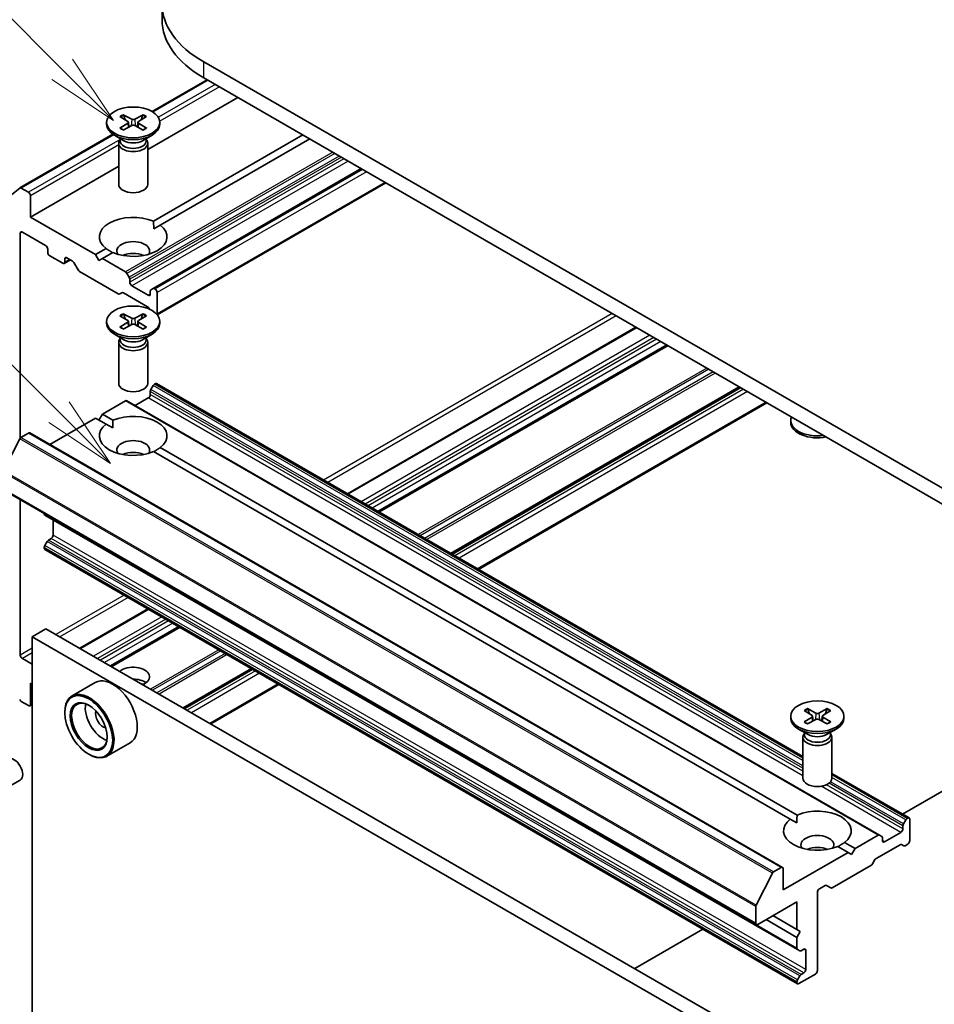
# Model space of a CAD drawing. Units: millimetres. Extents: x 0 to 10422, y 0 to 1826.
# Drawn here: x 690 to 769, y 229 to 313 of the extents above; entities that cross this region are included whole.
import ezdxf

# ---------------------------------------------------------------- set-up
doc = ezdxf.new("R2010")
doc.units = ezdxf.units.MM
doc.header["$LTSCALE"] = 2.5
doc.layers.add('Symbol (TK)', color=100, linetype='Continuous', lineweight=18, true_color=0x00ff3f)
doc.layers.add('Visible (ISO)', color=7, linetype='Continuous', lineweight=35)
doc.layers.add('Visible Narrow (ISO)', color=7, linetype='Continuous', lineweight=25)
doc.styles.add('Note Text (TK2)', font='MS PGothic.ttf')

# ---------------------------------------------------------------- blocks, each defined once
blk = doc.blocks.new('バルーン390')
at = {"layer": 'Symbol (TK)', "color": 100, "true_color": 0x00ff40}
for p, q in [((292.076, 131.643), (286.675, 137.044)), ((293.843, 129.876), (292.429, 131.997)), ((292.076, 131.643), (293.843, 129.876)), ((291.722, 131.29), (293.843, 129.876))]:
    blk.add_line(p, q, dxfattribs=at)
at = {"layer": 'Symbol (TK)'}
blk.add_circle((284.562, 139.157), 3, dxfattribs=at)
at = {"layer": 'Symbol (TK)', "color": 7, "insert": (284.562, 139.151), "char_height": 2, "attachment_point": 5, "style": 'Note Text (TK2)'}
blk.add_mtext('8', dxfattribs=at)
blk = doc.blocks.new('バルーン392')
at = {"layer": 'Symbol (TK)', "color": 100, "true_color": 0x00ff40}
for p, q in [((291.969, 119.829), (284.2, 127.597)), ((293.736, 118.061), (292.322, 120.182)), ((291.969, 119.829), (293.736, 118.061)), ((291.615, 119.475), (293.736, 118.061))]:
    blk.add_line(p, q, dxfattribs=at)
at = {"layer": 'Symbol (TK)'}
blk.add_circle((282.087, 129.711), 3, dxfattribs=at)
at = {"layer": 'Symbol (TK)', "color": 7, "insert": (282.087, 129.705), "char_height": 2, "attachment_point": 5, "style": 'Note Text (TK2)'}
blk.add_mtext('3', dxfattribs=at)

msp = doc.modelspace()

# ---------------------------------------------------------------- linework, layer by layer
at = {"layer": 'Visible (ISO)'}
for p, q in [((702.5403, 313.3879), (702.5403, 314.7488)), ((776.839, 268.9229), (706.1283, 309.7477)), ((706.4325, 308.2113), (701.689, 305.4726)), ((706.1283, 308.3869), (776.839, 267.5621)), ((709.0746, 306.6858), (701.309, 302.2024)), ((697.7673, 304.5425), (697.7673, 304.3747)), ((698.913, 305.0336), (699.5952, 304.6169)), ((699.2085, 305.2042), (699.9302, 304.8103)), ((699.6461, 304.5492), (699.6897, 304.1435)), ((700.9094, 305.2042), (700.1877, 304.8103)), ((700.4718, 304.5492), (700.4283, 304.1435)), ((701.2049, 305.0336), (700.5227, 304.6169)), ((702.3506, 304.5425), (702.3506, 304.3747)), ((698.913, 304.0515), (699.5952, 304.4682)), ((699.2085, 303.8809), (699.9302, 304.2748)), ((700.9094, 303.8809), (700.1877, 304.2748)), ((701.2049, 304.0515), (700.5227, 304.4682)), ((698.3084, 303.5208), (690.294, 298.8937)), ((699.2654, 302.9617), (698.4385, 303.4392)), ((698.9368, 303.0665), (698.8897, 302.9946)), ((698.9368, 303.1515), (698.9368, 302.9481)), ((700.8525, 302.9617), (701.6794, 303.4392)), ((701.1812, 303.1515), (701.1812, 302.9481)), ((701.1812, 303.0665), (701.2282, 302.9946)), ((714.6725, 303.4539), (701.8056, 296.0252)), ((715.2618, 303.1137), (702.3948, 295.685)), ((698.809, 302.7394), (698.809, 299.2036)), ((701.309, 302.7394), (701.309, 299.2036)), ((698.809, 300.759), (691.2201, 296.3776)), ((719.6812, 300.5621), (701.7749, 290.224)), ((690.2832, 298.8863), (688.9041, 297.7715)), ((691.0433, 298.5209), (690.419, 298.8813)), ((721.8168, 299.3291), (702.1298, 287.9628)), ((691.2201, 296.3776), (691.2201, 298.2147)), ((696.818, 293.1456), (691.2201, 296.3776)), ((701.8267, 295.357), (702.3948, 295.685)), ((690.3362, 277.3442), (690.3362, 294.9827)), ((690.513, 295.0848), (692.5165, 293.9281)), ((692.6933, 293.6219), (692.6933, 293.3497)), ((697.7231, 293.6681), (696.818, 293.1456)), ((692.87, 293.0436), (693.9896, 292.3972)), ((694.6521, 292.6951), (694.1146, 292.3848)), ((694.1664, 292.4992), (694.1664, 292.7714)), ((694.3432, 292.8734), (694.8297, 292.5925)), ((697.1127, 292.6353), (696.818, 293.1456)), ((697.4073, 292.8054), (697.1127, 292.6353)), ((698.3123, 293.3279), (697.4073, 292.8054)), ((699.3965, 291.657), (697.4073, 292.8054)), ((694.9547, 292.4606), (695.3226, 291.8234)), ((695.4476, 291.6915), (698.7778, 289.7688)), ((699.7126, 291.1941), (699.5215, 291.525)), ((699.7643, 290.7642), (699.7643, 291.0198)), ((701.3553, 289.6415), (699.9411, 290.458)), ((701.7749, 290.224), (701.5839, 290.1136)), ((701.9446, 290.1858), (701.8999, 290.2116)), ((698.9028, 289.7564), (699.0938, 289.8667)), ((699.2188, 289.8544), (701.2821, 288.6631)), ((701.5321, 289.9992), (701.5321, 289.7435)), ((702.1213, 288.0425), (702.1213, 289.8796)), ((701.4071, 288.5312), (701.4572, 288.4444)), ((698.913, 287.8871), (699.5952, 287.4704)), ((699.2085, 288.0577), (699.9302, 287.6638)), ((700.9094, 288.0577), (700.1877, 287.6638)), ((701.2049, 287.8871), (700.5227, 287.4704)), ((697.7673, 287.3961), (697.7673, 287.2283)), ((698.913, 286.9051), (699.5952, 287.3218)), ((699.2085, 286.7345), (699.9302, 287.1284)), ((699.6461, 287.4028), (699.6897, 286.9971)), ((700.9094, 286.7345), (700.1877, 287.1284)), ((700.4718, 287.4028), (700.4283, 286.9971)), ((701.2049, 286.9051), (700.5227, 287.3218)), ((702.3506, 287.3961), (702.3506, 287.2283)), ((743.3549, 286.8941), (718.5027, 272.5456)), ((699.2654, 285.8153), (698.4385, 286.2927)), ((698.9368, 285.9201), (698.8897, 285.8482)), ((698.9368, 286.0051), (698.9368, 285.8017)), ((700.8525, 285.8153), (701.6794, 286.2927)), ((701.1812, 286.0051), (701.1812, 285.8017)), ((701.1812, 285.9201), (701.2282, 285.8482)), ((698.809, 285.593), (698.809, 282.0572)), ((701.309, 285.593), (701.309, 282.0572)), ((746.0504, 285.3379), (721.1981, 270.9894)), ((701.5839, 281.5322), (701.7749, 281.8631)), ((701.8999, 281.9951), (701.9446, 282.0208)), ((757.7345, 249.8951), (702.0696, 282.0332)), ((752.3259, 281.7147), (727.4736, 267.3662)), ((700.2357, 280.1497), (701.3553, 280.7961)), ((701.5321, 281.1023), (701.5321, 281.3579)), ((697.4073, 279.4013), (699.3965, 280.5497)), ((764.3396, 243.1393), (699.5215, 280.5621)), ((754.6383, 280.3796), (729.786, 266.0311)), ((697.1127, 278.8909), (697.4073, 279.4013)), ((698.3123, 278.8787), (697.4073, 279.4013)), ((692.8843, 276.7899), (696.818, 279.061)), ((697.7231, 278.5385), (696.818, 279.061)), ((697.7231, 278.5385), (698.2912, 278.2105)), ((756.6929, 278.6868), (756.6929, 278.8546)), ((690.3914, 277.3919), (691.0433, 277.7683)), ((755.9865, 240.3579), (691.1683, 277.7806)), ((688.8904, 274.5219), (690.3009, 277.2906)), ((756.6487, 244.5178), (701.8056, 276.1815)), ((757.2379, 244.858), (702.3948, 276.5217)), ((753.733, 235.4341), (688.9149, 272.8569)), ((690.3362, 258.6486), (690.3362, 272.0363)), ((692.3986, 270.8105), (692.3986, 270.8456)), ((757.2685, 233.2733), (692.4504, 270.6961)), ((693.1647, 268.9909), (693.1647, 270.2837)), ((692.4504, 268.094), (692.6415, 268.425)), ((692.7665, 268.5569), (692.9879, 268.6847)), ((692.3986, 267.8682), (692.3986, 267.9198)), ((757.2685, 230.331), (692.4504, 267.7538)), ((701.3267, 262.6291), (695.4485, 259.2352)), ((691.3674, 260.2306), (692.5459, 260.911)), ((757.0694, 223.6584), (692.5459, 260.911)), ((704.0221, 261.0729), (698.1439, 257.679)), ((691.3674, 224.1687), (691.3674, 260.2306)), ((691.3674, 260.2306), (755.8909, 222.9779)), ((691.3674, 257.8491), (690.513, 258.3424)), ((710.2977, 257.4497), (704.4194, 254.0558)), ((691.2201, 256.2332), (691.3674, 256.1481)), ((691.2201, 254.396), (691.2201, 256.2332)), ((696.7912, 256.2797), (694.7877, 255.123)), ((712.6101, 256.1146), (706.7318, 252.7208)), ((690.419, 254.6544), (691.0433, 254.294)), ((691.3674, 254.3965), (691.1683, 254.2816)), ((694.1664, 253.6816), (694.1664, 253.7497)), ((757.8386, 253.8665), (758.5208, 253.4497)), ((758.134, 254.037), (758.8558, 253.6432)), ((759.835, 254.037), (759.1133, 253.6432)), ((760.1305, 253.8665), (759.4482, 253.4497)), ((756.6929, 253.3754), (756.6929, 253.2076)), ((757.8386, 252.8844), (758.5208, 253.3011)), ((758.134, 252.7138), (758.8558, 253.1077)), ((758.5717, 253.3821), (758.6152, 252.9764)), ((759.835, 252.7138), (759.1133, 253.1077)), ((759.3974, 253.3821), (759.3538, 252.9764)), ((760.1305, 252.8844), (759.4482, 253.3011)), ((761.2762, 253.3754), (761.2762, 253.2076)), ((758.191, 251.7946), (757.3641, 252.272)), ((757.8623, 251.9844), (757.8623, 251.781)), ((759.778, 251.7946), (760.605, 252.272)), ((760.1067, 251.9844), (760.1067, 251.781)), ((757.7345, 251.5723), (757.7345, 248.0365)), ((757.8623, 251.8994), (757.8153, 251.8275)), ((760.1067, 251.8994), (760.1538, 251.8275)), ((760.2345, 251.5723), (760.2345, 248.0365)), ((699.7912, 251.0835), (697.7877, 249.9268)), ((766.3056, 244.9465), (776.839, 251.028)), ((696.2288, 250.1094), (696.2877, 250.0754)), ((688.8536, 247.03), (690.3267, 247.8805)), ((766.8877, 244.6105), (760.2345, 248.4517)), ((756.6487, 244.5178), (757.2168, 244.1898)), ((766.5931, 244.4404), (766.402, 244.1094)), ((766.7627, 244.5981), (766.7181, 244.5723)), ((766.9395, 242.6589), (766.9395, 244.496)), ((766.3502, 243.9352), (766.3502, 243.6795)), ((764.2146, 243.1269), (762.2254, 241.9785)), ((764.5307, 243.029), (764.3396, 243.1393)), ((764.5824, 242.6589), (764.5824, 242.9146)), ((766.1734, 243.3733), (764.7592, 242.5568)), ((761.6362, 241.6383), (760.7311, 242.1608)), ((762.2254, 241.9785), (761.3204, 242.501)), ((762.2254, 241.9785), (761.9308, 241.4682)), ((764.037, 241.1192), (766.1002, 242.3104)), ((766.2252, 242.3228), (766.4163, 242.2125)), ((766.5413, 242.2249), (766.7627, 242.3527)), ((761.6362, 241.6383), (756.0382, 238.4063)), ((761.9308, 241.4682), (761.6362, 241.6383)), ((763.7209, 240.6563), (763.912, 240.9873)), ((755.8615, 240.3455), (755.2096, 239.9691)), ((756.0382, 238.4063), (756.0382, 240.2434)), ((760.2657, 238.6017), (763.5959, 240.5244)), ((755.119, 239.8679), (753.7085, 237.0991)), ((759.1613, 238.5084), (759.6479, 238.7893)), ((759.7729, 238.8017), (760.1407, 238.5893)), ((758.9845, 231.4661), (758.9845, 238.2022)), ((753.6812, 236.9962), (753.6812, 235.5486)), ((753.858, 235.4465), (757.2168, 237.3857)), ((757.2168, 237.3857), (757.2168, 235.0043)), ((757.2168, 234.3238), (754.5651, 235.8548)), ((757.2168, 235.0043), (755.1544, 236.195)), ((743.2514, 231.6362), (749.1297, 235.03)), ((757.2168, 235.0043), (757.5114, 234.8341)), ((757.5114, 234.8341), (757.2168, 234.3238)), ((757.2168, 234.3238), (757.2168, 233.3878)), ((757.5846, 233.1754), (757.806, 233.3032)), ((757.2685, 233.2733), (757.4596, 233.163)), ((757.9828, 233.2012), (757.9828, 231.5682)), ((757.4596, 231.0022), (757.2685, 230.6712)), ((757.3935, 230.3434), (758.8077, 231.1599)), ((757.806, 231.262), (757.5846, 231.1341)), ((757.2168, 230.497), (757.2168, 230.4455))]:
    msp.add_line(p, q, dxfattribs=at)
for centre, major_axis, start_param, end_param in [((714.7903, 314.7488), (-12.25, 0), 5.4977871, 7.0685835), ((714.7903, 313.3879), (-12.25, 0), 0, 0.7853982), ((699.4591, 304.5425), (0.1874, 0), 5.5259224, 7.0404483), ((700.059, 304.8889), (0.1874, 0), 3.955126, 5.4696519), ((700.6589, 304.5425), (-0.1874, 0), 5.5259224, 7.0404483), ((700.059, 304.3747), (2.2917, 0), 3.1415927, 6.2831853), ((700.059, 304.1962), (-0.1874, 0), 3.955126, 5.4696519), ((700.059, 302.7394), (1.25, 0), 2.7802255, 6.6445524), ((700.059, 302.9481), (1.1222, 0), 3.1415927, 6.2831853), ((700.059, 303.4199), (-1.1222, 0), 0.7853982, 2.3561945), ((690.419, 298.6772), (-0.125, 0.2165), 5.4977871, 6.3738452), ((700.059, 299.2036), (1.25, 0), 3.1415927, 6.2831853), ((691.0433, 298.3168), (-0.125, 0.2165), 3.9269908, 5.4977871), ((700.059, 294.6765), (-2.9167, 0), 4.0703384, 6.9252359), ((700.059, 294.6765), (2.9167, 0), 4.0703384, 6.9252359), ((690.513, 294.8807), (-0.125, 0.2165), 5.4977871, 7.0685835), ((692.5165, 293.724), (0.125, -0.2165), 0.7853982, 2.3561945), ((700.059, 293.4518), (1.4167, 0), 5.9439605, 9.7640027), ((692.87, 293.2477), (0.125, -0.2165), 3.9269908, 5.4977871), ((694.3432, 292.6693), (-0.125, 0.2165), 5.4977871, 7.0685835), ((700.059, 292.4312), (-1.4167, 0), 4.0406381, 5.3841399), ((693.9896, 292.6013), (0.125, -0.2165), 5.4977871, 7.0685835), ((694.8297, 292.3884), (0.125, -0.2165), 1.5707963, 2.3561945), ((695.4476, 291.8956), (0.125, -0.2165), 4.712389, 5.4977871), ((699.3965, 291.4528), (-0.125, 0.2165), 4.712389, 5.4977871), ((699.5876, 291.1219), (-0.125, 0.2165), 3.9269908, 4.712389), ((699.9411, 290.6621), (-0.125, 0.2165), 0.7853982, 2.3561945), ((701.8999, 290.0075), (-0.125, 0.2165), 5.4977871, 6.2831853), ((701.9446, 289.9817), (-0.125, 0.2165), 3.9269908, 5.4977871), ((698.7778, 289.9729), (0.125, -0.2165), 5.4977871, 6.2831853), ((699.2188, 289.6502), (-0.125, 0.2165), 5.4977871, 6.2831853), ((701.3553, 289.8456), (0.125, -0.2165), 5.4977871, 7.0685835), ((701.7089, 289.8971), (-0.125, 0.2165), 0, 0.7853982), ((701.2821, 288.459), (0.125, -0.2165), 1.5707963, 2.3561945), ((700.059, 287.7425), (0.1874, 0), 3.955126, 5.4696519), ((701.9446, 288.1446), (-0.125, 0.2165), 3.6072553, 3.9269908), ((700.059, 287.2283), (2.2917, 0), 3.1415927, 6.2831853), ((699.4591, 287.3961), (0.1874, 0), 5.5259224, 7.0404483), ((700.059, 287.0498), (-0.1874, 0), 3.955126, 5.4696519), ((700.6589, 287.3961), (-0.1874, 0), 5.5259224, 7.0404483), ((700.059, 285.593), (1.25, 0), 2.7802255, 6.6445524), ((700.059, 285.8017), (1.1222, 0), 3.1415927, 6.2831853), ((700.059, 286.2734), (-1.1222, 0), 0.7853982, 2.3561945), ((700.059, 282.0572), (1.25, 0), 3.1415927, 6.2831853), ((701.8999, 281.791), (0.125, 0.2165), 0.7853982, 1.5707963), ((701.9446, 281.8167), (0.125, 0.2165), 0, 0.7853982), ((701.3553, 281.0002), (0.125, 0.2165), 3.9269908, 5.4977871), ((701.7089, 281.46), (0.125, 0.2165), 1.5707963, 2.3561945), ((699.3965, 280.3456), (0.125, 0.2165), 0, 0.7853982), ((700.059, 277.5301), (2.9167, 0), 5.6411347, 8.4960322), ((758.9845, 278.8546), (-2.2917, 0), 6.0517364, 8.0854305), ((700.059, 277.5301), (-2.9167, 0), 5.6411347, 8.4960322), ((758.9845, 278.6868), (-2.2917, 0), 0, 1.9046412), ((691.0433, 277.5641), (0.125, 0.2165), 0, 0.7853982), ((690.3914, 277.2558), (0.0833, 0.1443), 0.7853982, 1.6614562), ((700.059, 276.3054), (1.4167, 0), 5.9439605, 9.7640027), ((700.059, 275.2848), (-1.4167, 0), 4.0406381, 5.3841399), ((692.5754, 270.9126), (-0.125, -0.2165), 5.4977871, 6.2831853), ((692.9879, 268.8889), (0.125, 0.2165), 3.9269908, 5.4977871), ((692.5754, 268.0218), (0.125, 0.2165), 1.5707963, 2.3561945), ((692.7665, 268.3528), (0.125, 0.2165), 0.7853982, 1.5707963), ((692.5754, 267.9703), (-0.125, -0.2165), 5.4977871, 6.2831853), ((690.513, 258.5466), (-0.125, 0.2165), 0.7853982, 2.3561945), ((700.059, 256.7775), (1.4167, 0), 5.3203875, 8.8167794), ((698.2912, 253.6816), (1.5, -2.5981), 0, 3.1415927), ((700.059, 255.7569), (-1.4167, 0), 3.8153386, 4.7141191), ((696.2877, 252.5249), (1.5, -2.5981), 5.4977871, 10.2101761), ((700.059, 254.5321), (-2.9167, 0), 4.4052971, 4.4680903), ((690.419, 254.8586), (0.125, -0.2165), 4.6217291, 5.4977871), ((696.2877, 252.5249), (1.0833, -1.8764), 2.375245, 7.049533), ((691.0433, 254.4981), (0.125, -0.2165), 5.4977871, 7.0685835), ((697.4662, 253.2053), (1.0833, -1.8764), 3.7167041, 5.7080739), ((697.4662, 253.2053), (-0.4583, 0.7939), 0.4327472, 2.7088454), ((758.9845, 253.7218), (0.1874, 0), 3.955126, 5.4696519), ((758.9845, 253.2076), (2.2917, 0), 3.1415927, 6.2831853), ((758.3846, 253.3754), (0.1874, 0), 5.5259224, 7.0404483), ((758.9845, 253.0291), (-0.1874, 0), 3.955126, 5.4696519), ((759.5844, 253.3754), (-0.1874, 0), 5.5259224, 7.0404483), ((758.9845, 251.5723), (1.25, 0), 2.7802255, 6.6445524), ((758.9845, 251.781), (1.1222, 0), 3.1415927, 6.2831853), ((758.9845, 252.2527), (-1.1222, 0), 0.7853982, 2.3561945), ((689.8059, 248.7826), (-0.5208, 0.9021), 3.1415927, 6.2831853), ((758.9845, 248.0365), (1.25, 0), 3.1415927, 6.2831853), ((758.9845, 243.5094), (2.9167, 0), 5.6411347, 8.4960322), ((758.9845, 243.5094), (-2.9167, 0), 5.6411347, 8.4960322), ((766.7181, 244.3682), (-0.125, -0.2165), 3.9269908, 4.712389), ((766.7627, 244.394), (0.125, 0.2165), 5.4977871, 7.0685835), ((766.1734, 243.5775), (-0.125, -0.2165), 0.7853982, 2.3561945), ((766.527, 244.0372), (-0.125, -0.2165), 4.712389, 5.4977871), ((758.9845, 242.2847), (1.4167, 0), 5.9439605, 9.7640027), ((764.2146, 242.9228), (0.125, 0.2165), 0, 0.7853982), ((764.4057, 242.8125), (0.125, 0.2165), 5.4977871, 6.2831853), ((764.7592, 242.761), (-0.125, -0.2165), 5.4977871, 7.0685835), ((766.7627, 242.5568), (0.125, 0.2165), 3.9269908, 5.4977871), ((758.9845, 241.2641), (-1.4167, 0), 4.0406381, 5.3841399), ((766.1002, 242.1063), (0.125, 0.2165), 0, 0.7853982), ((766.5413, 242.429), (-0.125, -0.2165), 0, 0.7853982), ((764.037, 240.9151), (0.125, 0.2165), 0.7853982, 1.5707963), ((755.8615, 240.1414), (0.125, 0.2165), 5.4977871, 7.0685835), ((763.5959, 240.7285), (0.125, 0.2165), 3.9269908, 4.712389), ((755.2096, 239.833), (-0.0833, -0.1443), 3.9269908, 4.8030489), ((759.1613, 238.3043), (0.125, 0.2165), 0.7853982, 2.3561945), ((759.6479, 238.5852), (0.125, 0.2165), 0, 0.7853982), ((760.2657, 238.8058), (-0.125, -0.2165), 0, 0.7853982), ((753.7991, 237.0643), (-0.0833, -0.1443), 4.8030489, 5.4977871), ((753.858, 235.6506), (-0.125, -0.2165), 5.4977871, 7.0685835), ((757.3935, 233.4898), (-0.125, -0.2165), 5.4977871, 6.2831853), ((757.806, 233.0991), (0.125, 0.2165), 5.4977871, 7.0685835), ((757.5846, 233.3795), (-0.125, -0.2165), 0, 0.7853982), ((757.5846, 230.93), (-0.125, -0.2165), 3.9269908, 4.712389), ((757.806, 231.4661), (-0.125, -0.2165), 0.7853982, 2.3561945), ((758.8077, 231.364), (0.125, 0.2165), 3.9269908, 5.4977871), ((757.3935, 230.5991), (-0.125, -0.2165), 4.712389, 5.4977871), ((757.3935, 230.5475), (-0.125, -0.2165), 5.4977871, 7.0685835)]:
    msp.add_ellipse(centre, major_axis=major_axis, ratio=0.5773503, start_param=start_param, end_param=end_param, dxfattribs=at)
for centre, major_axis in [((700.059, 304.5425), (2.2917, 0)), ((700.059, 287.3961), (2.2917, 0)), ((696.2288, 252.4909), (1.4583, -2.5259)), ((696.2288, 252.4909), (-1.125, 1.9486)), ((758.9845, 253.3754), (2.2917, 0))]:
    msp.add_ellipse(centre, major_axis=major_axis, ratio=0.5773503, dxfattribs=at)
for points, knots in [([(699.2085, 305.2042), (699.2162, 305.2), (699.2251, 305.1929), (699.2387, 305.1784), (699.2458, 305.1683), (699.2547, 305.1517), (699.2583, 305.1427), (699.2607, 305.1343)], [0.015165368, 0.015165368, 0.015165368, 0.015165368, 0.018975309, 0.018975309, 0.022733454, 0.022733454, 0.025767707, 0.025767707, 0.025767707, 0.025767707]), ([(700.8572, 305.1343), (700.8596, 305.1427), (700.8632, 305.1517), (700.8721, 305.1683), (700.8792, 305.1784), (700.8929, 305.1929), (700.9018, 305.2), (700.9094, 305.2042)], [0.034618372, 0.034618372, 0.034618372, 0.034618372, 0.037652624, 0.037652624, 0.04141077, 0.04141077, 0.045220711, 0.045220711, 0.045220711, 0.045220711]), ([(698.913, 304.0515), (698.9203, 304.056), (698.929, 304.0591), (698.9428, 304.0604), (698.9504, 304.0589), (698.9572, 304.055), (698.9584, 304.0541), (698.9596, 304.0531)], [0.0151653677, 0.0151653677, 0.0151653677, 0.0151653677, 0.0189753085, 0.0189753085, 0.0227334537, 0.0227334537, 0.0235838506, 0.0235838506, 0.0235838506, 0.0235838506]), ([(699.232, 303.8937), (699.2152, 303.901), (699.1988, 303.9086), (699.1616, 303.9264), (699.141, 303.937), (699.1011, 303.9586), (699.0818, 303.9698), (699.0446, 303.9927), (699.0266, 304.0044), (698.9921, 304.0284), (698.9755, 304.0407), (698.9597, 304.0531)], [3.00357771, 3.00357771, 3.00357771, 3.00357771, 3.05007363, 3.05007363, 3.11129068, 3.11129068, 3.17250772, 3.17250772, 3.23372476, 3.23372476, 3.2949418, 3.2949418, 3.2949418, 3.2949418]), ([(701.1582, 304.0531), (701.1424, 304.0407), (701.1259, 304.0284), (701.0913, 304.0044), (701.0734, 303.9927), (701.0361, 303.9698), (701.0168, 303.9586), (700.9769, 303.937), (700.9563, 303.9264), (700.9191, 303.9086), (700.9027, 303.901), (700.886, 303.8937)], [1.41744718, 1.41744718, 1.41744718, 1.41744718, 1.47866422, 1.47866422, 1.53988126, 1.53988126, 1.6010983, 1.6010983, 1.66231535, 1.66231535, 1.70881127, 1.70881127, 1.70881127, 1.70881127]), ([(701.1583, 304.0531), (701.1595, 304.0541), (701.1607, 304.055), (701.1675, 304.0589), (701.1751, 304.0604), (701.1889, 304.0591), (701.1976, 304.056), (701.2049, 304.0515)], [0.0368022275, 0.0368022275, 0.0368022275, 0.0368022275, 0.0376526245, 0.0376526245, 0.0414107697, 0.0414107697, 0.0452207105, 0.0452207105, 0.0452207105, 0.0452207105]), ([(699.2085, 288.0577), (699.2162, 288.0535), (699.2251, 288.0465), (699.2387, 288.032), (699.2458, 288.0219), (699.2547, 288.0053), (699.2583, 287.9962), (699.2607, 287.9879)], [0.015165368, 0.015165368, 0.015165368, 0.015165368, 0.018975309, 0.018975309, 0.022733454, 0.022733454, 0.025767707, 0.025767707, 0.025767707, 0.025767707]), ([(700.8572, 287.9879), (700.8596, 287.9962), (700.8632, 288.0053), (700.8721, 288.0219), (700.8792, 288.032), (700.8929, 288.0465), (700.9018, 288.0535), (700.9094, 288.0577)], [0.034618372, 0.034618372, 0.034618372, 0.034618372, 0.037652624, 0.037652624, 0.04141077, 0.04141077, 0.045220711, 0.045220711, 0.045220711, 0.045220711]), ([(698.913, 286.9051), (698.9203, 286.9095), (698.929, 286.9127), (698.9428, 286.914), (698.9504, 286.9124), (698.9572, 286.9085), (698.9584, 286.9077), (698.9596, 286.9067)], [0.0151653677, 0.0151653677, 0.0151653677, 0.0151653677, 0.0189753085, 0.0189753085, 0.0227334537, 0.0227334537, 0.0235838506, 0.0235838506, 0.0235838506, 0.0235838506]), ([(699.232, 286.7473), (699.2152, 286.7546), (699.1988, 286.7621), (699.1616, 286.78), (699.141, 286.7905), (699.1011, 286.8122), (699.0818, 286.8233), (699.0446, 286.8462), (699.0266, 286.858), (698.9921, 286.882), (698.9755, 286.8942), (698.9597, 286.9067)], [3.00357771, 3.00357771, 3.00357771, 3.00357771, 3.05007363, 3.05007363, 3.11129068, 3.11129068, 3.17250772, 3.17250772, 3.23372476, 3.23372476, 3.2949418, 3.2949418, 3.2949418, 3.2949418]), ([(701.1582, 286.9067), (701.1424, 286.8942), (701.1259, 286.882), (701.0913, 286.858), (701.0734, 286.8462), (701.0361, 286.8233), (701.0168, 286.8122), (700.9769, 286.7905), (700.9563, 286.78), (700.9191, 286.7621), (700.9027, 286.7546), (700.886, 286.7473)], [1.41744718, 1.41744718, 1.41744718, 1.41744718, 1.47866422, 1.47866422, 1.53988126, 1.53988126, 1.6010983, 1.6010983, 1.66231535, 1.66231535, 1.70881127, 1.70881127, 1.70881127, 1.70881127]), ([(701.1583, 286.9067), (701.1595, 286.9077), (701.1607, 286.9085), (701.1675, 286.9124), (701.1751, 286.914), (701.1889, 286.9127), (701.1976, 286.9095), (701.2049, 286.9051)], [0.0368022275, 0.0368022275, 0.0368022275, 0.0368022275, 0.0376526245, 0.0376526245, 0.0414107697, 0.0414107697, 0.0452207105, 0.0452207105, 0.0452207105, 0.0452207105]), ([(758.134, 254.037), (758.1417, 254.0328), (758.1506, 254.0258), (758.1643, 254.0113), (758.1714, 254.0012), (758.1803, 253.9846), (758.1839, 253.9755), (758.1863, 253.9672)], [0.015165368, 0.015165368, 0.015165368, 0.015165368, 0.018975309, 0.018975309, 0.022733454, 0.022733454, 0.025767707, 0.025767707, 0.025767707, 0.025767707]), ([(759.7827, 253.9672), (759.7852, 253.9755), (759.7888, 253.9846), (759.7976, 254.0012), (759.8048, 254.0113), (759.8184, 254.0258), (759.8273, 254.0328), (759.835, 254.037)], [0.034618372, 0.034618372, 0.034618372, 0.034618372, 0.037652624, 0.037652624, 0.04141077, 0.04141077, 0.045220711, 0.045220711, 0.045220711, 0.045220711]), ([(757.8386, 252.8844), (757.8458, 252.8888), (757.8545, 252.892), (757.8684, 252.8933), (757.876, 252.8918), (757.8828, 252.8878), (757.884, 252.887), (757.8852, 252.886)], [0.0151653677, 0.0151653677, 0.0151653677, 0.0151653677, 0.0189753085, 0.0189753085, 0.0227334537, 0.0227334537, 0.0235838506, 0.0235838506, 0.0235838506, 0.0235838506]), ([(758.1575, 252.7266), (758.1408, 252.7339), (758.1244, 252.7414), (758.0871, 252.7593), (758.0666, 252.7698), (758.0267, 252.7915), (758.0074, 252.8027), (757.9701, 252.8256), (757.9522, 252.8373), (757.9176, 252.8613), (757.9011, 252.8735), (757.8852, 252.886)], [3.00357771, 3.00357771, 3.00357771, 3.00357771, 3.05007363, 3.05007363, 3.11129068, 3.11129068, 3.17250772, 3.17250772, 3.23372476, 3.23372476, 3.2949418, 3.2949418, 3.2949418, 3.2949418]), ([(760.0838, 252.886), (760.068, 252.8735), (760.0514, 252.8613), (760.0169, 252.8373), (759.9989, 252.8256), (759.9616, 252.8027), (759.9423, 252.7915), (759.9025, 252.7698), (759.8819, 252.7593), (759.8447, 252.7414), (759.8283, 252.7339), (759.8115, 252.7266)], [1.41744718, 1.41744718, 1.41744718, 1.41744718, 1.47866422, 1.47866422, 1.53988126, 1.53988126, 1.6010983, 1.6010983, 1.66231535, 1.66231535, 1.70881127, 1.70881127, 1.70881127, 1.70881127]), ([(760.0838, 252.886), (760.085, 252.887), (760.0863, 252.8878), (760.0931, 252.8918), (760.1006, 252.8933), (760.1145, 252.892), (760.1232, 252.8888), (760.1305, 252.8844)], [0.0368022275, 0.0368022275, 0.0368022275, 0.0368022275, 0.0376526245, 0.0376526245, 0.0414107697, 0.0414107697, 0.0452207105, 0.0452207105, 0.0452207105, 0.0452207105])]:
    msp.add_open_spline(points, degree=3, knots=knots, dxfattribs=at)
for points, weights in [([(699.3679, 304.7557), (699.3182, 304.9315), (699.2607, 305.1343)], [1.19262449688, 1.16559315078, 1.13335600817]), ([(700.8572, 305.1343), (700.7997, 304.9315), (700.75, 304.7557)], [1.13335600341, 1.1655931446, 1.1926244894]), ([(699.3679, 287.6093), (699.3182, 287.7851), (699.2607, 287.9879)], [1.19262449688, 1.16559315078, 1.13335600817]), ([(700.8572, 287.9879), (700.7997, 287.7851), (700.75, 287.6093)], [1.13335600341, 1.1655931446, 1.1926244894]), ([(758.2935, 253.5886), (758.2437, 253.7644), (758.1863, 253.9672)], [1.19262449688, 1.16559315078, 1.13335600817]), ([(759.7827, 253.9672), (759.7253, 253.7644), (759.6756, 253.5886)], [1.13335600341, 1.1655931446, 1.1926244894])]:
    msp.add_rational_spline(points, weights, degree=2, dxfattribs=at)
for points in [[(701.8056, 296.0252), (701.8267, 295.6727), (701.8267, 295.357)], [(698.2912, 293.3157), (698.0177, 293.4736), (697.7231, 293.6681)], [(698.2912, 278.2105), (698.2912, 278.5263), (698.3123, 278.8787)], [(702.3948, 276.5217), (702.1002, 276.3272), (701.8267, 276.1693)], [(757.2168, 244.1898), (757.2168, 244.5056), (757.2379, 244.858)], [(761.3204, 242.501), (761.0258, 242.3065), (760.7523, 242.1486)]]:
    msp.add_open_spline(points, degree=2, dxfattribs=at)
at = {"layer": 'Visible Narrow (ISO)'}
for p, q in [((706.1283, 308.3869), (706.1283, 309.7477)), ((706.5057, 308.169), (701.7601, 305.4291)), ((707.13, 307.8085), (702.2241, 304.9761)), ((707.4836, 307.6044), (702.3447, 304.6375)), ((699.9302, 304.8103), (699.891, 304.2534)), ((700.1877, 304.8103), (700.2269, 304.2534)), ((699.5952, 304.4682), (699.6222, 304.1067)), ((700.5227, 304.4682), (700.4957, 304.1067)), ((698.3772, 303.476), (690.419, 298.8813)), ((698.9368, 303.0781), (691.0433, 298.5209)), ((698.809, 302.5961), (691.2201, 298.2147)), ((717.2509, 301.9652), (699.3965, 291.657)), ((717.4277, 301.8632), (699.5215, 291.525)), ((717.8098, 301.6425), (699.7126, 291.1941)), ((717.9866, 301.5405), (699.7643, 291.0198)), ((718.208, 301.4126), (699.7643, 290.7642)), ((718.5616, 301.2085), (699.9411, 290.458)), ((719.7544, 300.5198), (701.8999, 290.2116)), ((719.799, 300.4941), (701.9446, 290.1858)), ((720.1526, 300.29), (702.1213, 289.8796)), ((721.7436, 299.3714), (702.1213, 288.0425)), ((690.513, 295.0848), (690.3362, 294.9827)), ((694.3432, 292.8734), (694.1664, 292.7714)), ((694.5789, 292.7374), (694.1664, 292.4992)), ((701.5321, 289.7435), (701.3553, 289.6415)), ((699.9302, 287.6638), (699.891, 287.107)), ((700.1877, 287.6638), (700.2269, 287.107)), ((741.3069, 288.0765), (716.4546, 273.7281)), ((741.6604, 287.8724), (716.8081, 273.5239)), ((699.5952, 287.3218), (699.6222, 286.9603)), ((700.5227, 287.3218), (700.4957, 286.9603)), ((743.4282, 286.8518), (718.5759, 272.5033)), ((744.5478, 286.2054), (719.6955, 271.8569)), ((744.9013, 286.0013), (720.049, 271.6528)), ((745.137, 285.8652), (720.2847, 271.5167)), ((745.4906, 285.6611), (720.6383, 271.3126)), ((745.9771, 285.3801), (721.1248, 271.0317)), ((746.1236, 285.2956), (721.2713, 270.9471)), ((749.4537, 283.3729), (724.6015, 269.0244)), ((749.6305, 283.2709), (724.7782, 268.9224)), ((750.0127, 283.0502), (725.1604, 268.7017)), ((750.1894, 282.9482), (725.3372, 268.5997)), ((757.7345, 249.5549), (701.7749, 281.8631)), ((757.7345, 249.759), (701.8999, 281.9951)), ((757.7345, 249.8105), (701.9446, 282.0208)), ((752.2527, 281.7569), (727.4004, 267.4085)), ((752.3992, 281.6724), (727.5469, 267.3239)), ((757.7345, 248.2456), (701.3553, 280.7961)), ((757.7345, 248.9095), (701.5321, 281.3579)), ((757.7345, 248.6538), (701.5321, 281.1023)), ((757.7345, 249.1136), (701.5839, 281.5322)), ((752.6206, 281.5446), (727.7683, 267.1961)), ((752.9741, 281.3404), (728.1218, 266.992)), ((764.2146, 243.1269), (699.3965, 280.5497)), ((754.5651, 280.4219), (729.7128, 266.0734)), ((755.8615, 240.3455), (691.0433, 277.7683)), ((755.119, 239.8679), (690.3009, 277.2906)), ((755.2096, 239.9691), (690.3914, 277.3919)), ((753.6812, 236.9962), (688.8631, 274.419)), ((753.7085, 237.0991), (688.8904, 274.5219)), ((753.6812, 235.5486), (688.8631, 272.9713)), ((757.2168, 233.3878), (692.3986, 270.8105)), ((757.9828, 231.5682), (693.1647, 268.9909)), ((757.2685, 230.6712), (692.4504, 268.094)), ((757.4596, 231.0022), (692.6415, 268.425)), ((757.5846, 231.1341), (692.7665, 268.5569)), ((757.806, 231.262), (692.9879, 268.6847)), ((757.2168, 230.497), (692.3986, 267.9198)), ((757.2168, 230.4455), (692.3986, 267.8682)), ((699.2786, 263.8115), (693.4004, 260.4177)), ((699.6322, 263.6074), (693.7539, 260.2136)), ((701.3999, 262.5868), (695.5217, 259.193)), ((702.5195, 261.9404), (696.6413, 258.5466)), ((702.8731, 261.7363), (696.9948, 258.3424)), ((703.1088, 261.6002), (697.2305, 258.2064)), ((703.4623, 261.3961), (697.5841, 258.0022)), ((703.9489, 261.1151), (698.0707, 257.7213)), ((704.0954, 261.0306), (698.2171, 257.6368)), ((691.3674, 259.244), (690.3362, 258.6486)), ((691.3674, 258.8357), (690.513, 258.3424)), ((707.4255, 259.1079), (701.5473, 255.7141)), ((707.6023, 259.0059), (701.724, 255.612)), ((707.9844, 258.7852), (702.1062, 255.3914)), ((708.1612, 258.6832), (702.283, 255.2893)), ((710.2245, 257.4919), (704.3462, 254.0981)), ((710.3709, 257.4074), (704.4927, 254.0136)), ((710.5923, 257.2796), (704.7141, 253.8857)), ((710.9459, 257.0754), (705.0676, 253.6816)), ((712.5369, 256.1569), (706.6586, 252.7631)), ((691.3674, 254.4811), (691.2201, 254.396)), ((758.8558, 253.6432), (758.8166, 253.0863)), ((759.1133, 253.6432), (759.1525, 253.0863)), ((758.5208, 253.3011), (758.5478, 252.9396)), ((759.4482, 253.3011), (759.4212, 252.9396)), ((766.402, 244.1094), (760.1209, 247.7358)), ((766.7627, 244.5981), (760.2345, 248.3671)), ((766.7181, 244.5723), (760.2345, 248.3156)), ((766.5931, 244.4404), (760.2345, 248.1115)), ((766.1734, 243.3733), (759.3049, 247.3389)), ((766.3502, 243.6795), (759.7734, 247.4767)), ((766.3502, 243.9352), (759.9897, 247.6074)), ((764.7592, 242.5568), (764.5824, 242.6589)), ((757.9828, 233.2012), (757.806, 233.3032))]:
    msp.add_line(p, q, dxfattribs=at)
for centre, major_axis, start_param, end_param in [((700.059, 304.5425), (-1.4271, 0), 5.3508571, 5.6447172), ((700.059, 304.5045), (1.3518, 0), 2.202468, 2.4790111), ((700.059, 304.5045), (1.3518, 0), 0.6625816, 0.9391247), ((700.059, 304.5425), (-1.4271, 0), 3.7800608, 4.0739208), ((700.059, 304.5425), (1.4271, 0), 3.7800608, 4.0739208), ((700.059, 304.5425), (1.4271, 0), 5.3508571, 5.6447172), ((700.059, 287.3961), (-1.4271, 0), 5.3508571, 5.6447172), ((700.059, 287.3581), (1.3518, 0), 2.202468, 2.4790111), ((700.059, 287.3581), (1.3518, 0), 0.6625816, 0.9391247), ((700.059, 287.3961), (-1.4271, 0), 3.7800608, 4.0739208), ((700.059, 287.3961), (1.4271, 0), 3.7800608, 4.0739208), ((700.059, 287.3961), (1.4271, 0), 5.3508571, 5.6447172), ((758.9845, 253.3754), (-1.4271, 0), 5.3508571, 5.6447172), ((758.9845, 253.3374), (1.3518, 0), 2.202468, 2.4790111), ((758.9845, 253.3374), (1.3518, 0), 0.6625816, 0.9391247), ((758.9845, 253.3754), (-1.4271, 0), 3.7800608, 4.0739208), ((758.9845, 253.3754), (1.4271, 0), 3.7800608, 4.0739208), ((758.9845, 253.3754), (1.4271, 0), 5.3508571, 5.6447172)]:
    msp.add_ellipse(centre, major_axis=major_axis, ratio=0.5773503, start_param=start_param, end_param=end_param, dxfattribs=at)

# ---------------------------------------------------------------- block references
at = {"layer": 'Symbol (TK)', "xscale": 2.5, "yscale": 2.5, "zscale": 2.5}
for name in ['バルーン390', 'バルーン392']:
    msp.add_blockref(name, (-36.25, -20), dxfattribs=at)

doc.saveas('drawing.dxf')
